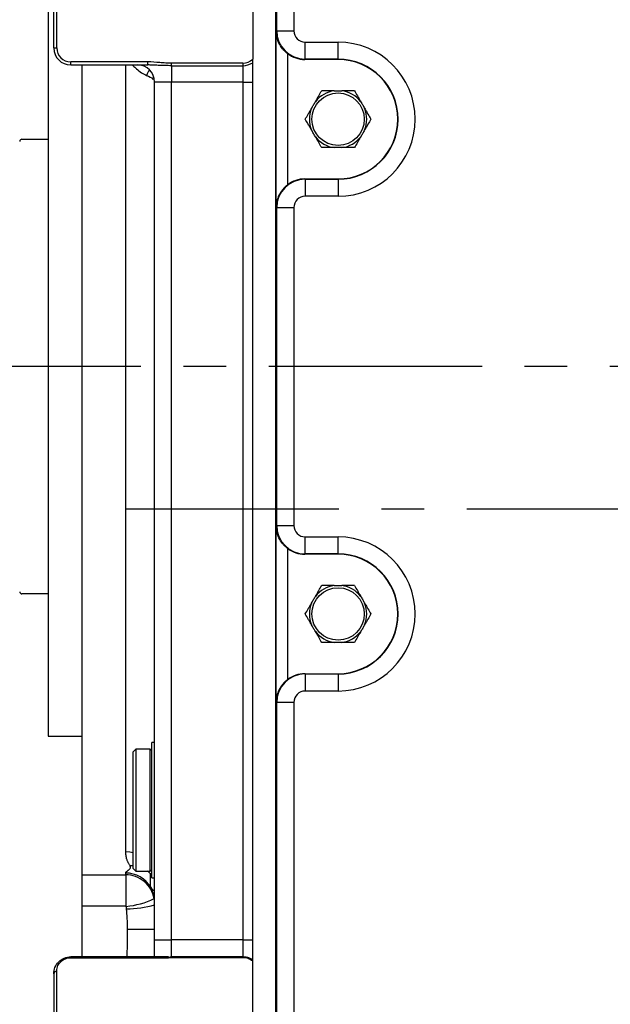
# Model space of a CAD drawing. Extents: x -46 to 1992, y -26 to 1274.
# Drawn here: x 242 to 346, y 695 to 868 of the extents above; entities that cross this region are included whole.
import ezdxf

# ---------------------------------------------------------------- set-up
doc = ezdxf.new("R2010")
doc.units = 0
doc.header["$LTSCALE"] = 30
doc.linetypes.add('CENTER', pattern=[2, 1.25, -0.25, 0.25, -0.25])
doc.layers.get('Defpoints').update_dxf_attribs({"linetype": 'CONTINUOUS'})
for name, color, linetype in [('CEN', 2, 'CENTER'), ('DIM', 3, 'CONTINUOUS'), ('MAIN', 7, 'CONTINUOUS')]:
    doc.layers.add(name, color=color, linetype=linetype)
doc.styles.get("Standard").update_dxf_attribs({"font": 'simplex.shx'})
doc.dimstyles.new('L', dxfattribs={"dimscale": 6.5, "dimtxt": 2.3, "dimasz": 2, "dimexe": 1, "dimexo": 1, "dimgap": 1, "dimtad": 1, "dimdec": 3, "dimdsep": 46, "dimtxsty": 'Standard', "dimcen": 3, "dimclrd": 256, "dimclre": 256, "dimclrt": 256, "dimazin": 2, "dimtfac": 0.6, "dimtdec": 3, "dimtmove": 0, "dimatfit": 3, "dimfxl": 0, "dimtolj": 1, "dimarcsym": 0})

# ---------------------------------------------------------------- blocks, each defined once
blk = doc.blocks.new('*D21')
at = {"layer": 'Defpoints', "color": 0}
for p in [(142.21, 1009.58), (348.21, 943.41), (142.21, 831.45)]:
    blk.add_point(p, dxfattribs=at)
at = {"layer": 'DIM', "lineweight": -2}
for p, q in [((142.21, 837.95), (142.21, 1016.08)), ((348.21, 949.91), (348.21, 1016.08)), ((335.21, 1009.58), (155.21, 1009.58))]:
    blk.add_line(p, q, dxfattribs=at)
at = {"layer": 'DIM'}
for points in [[(155.21, 1011.75), (155.21, 1007.42), (142.21, 1009.58)], [(335.21, 1011.75), (335.21, 1007.42), (348.21, 1009.58)]]:
    blk.add_solid(points, dxfattribs=at)
at = {"layer": 'DIM', "insert": (245.21, 1023.56), "char_height": 14.95, "attachment_point": 5}
blk.add_mtext('\\A1;206', dxfattribs=at)

msp = doc.modelspace()

# ---------------------------------------------------------------- linework, layer by layer
at = {"layer": 'CEN'}
for p, q in [((563.52911, 807.4507), (132.56644, 807.4507)), ((260.86461, 782.4507), (435.56462, 782.4507))]:
    msp.add_line(p, q, dxfattribs=at)
at = {"layer": 'MAIN'}
for p, q in [((283.19461, 914.22284), (283.19461, 861.50468)), ((248.19462, 863.48669), (248.19462, 912.48669)), ((248.74368, 863.48669), (248.74368, 912.48669)), ((287.21462, 896.9507), (287.21462, 652.9507)), ((247.21461, 872.45069), (247.21461, 807.4507)), ((287.42616, 866.50341), (287.42616, 870.39798)), ((290.42513, 870.39798), (290.42513, 866.50341)), ((287.32073, 866.39798), (287.42616, 866.50341)), ((287.32073, 835.50341), (287.32073, 866.39798)), ((287.42616, 866.50341), (290.42513, 866.50341)), ((292.42445, 861.50512), (292.42445, 864.5041)), ((292.42445, 864.5041), (298.21462, 864.5041)), ((298.21462, 861.50512), (298.21462, 864.5041)), ((248.19462, 863.48669), (248.74368, 863.48669)), ((289.32005, 862.48877), (289.32005, 839.41262)), ((251.19462, 860.4867), (251.19462, 861.03576)), ((264.76012, 861.03576), (251.19462, 861.03576)), ((264.76012, 860.4867), (264.76012, 861.03576)), ((268.94462, 860.36376), (268.94462, 860.78989)), ((281.46462, 860.78989), (268.94462, 860.78989)), ((281.46462, 860.78989), (281.46462, 860.36376)), ((283.19461, 857.48669), (283.19461, 860.89032)), ((292.42445, 861.50512), (292.37002, 861.4507)), ((298.21462, 861.4507), (292.37002, 861.4507)), ((298.21462, 861.50512), (292.42445, 861.50512)), ((298.21462, 861.50512), (298.21462, 861.4507)), ((251.19462, 860.4867), (264.76012, 860.4867)), ((253.21462, 718.07776), (253.21462, 860.4867)), ((260.86461, 722.18402), (260.86461, 860.4867)), ((268.94462, 860.36376), (281.46462, 860.36376)), ((268.94462, 860.36376), (268.94462, 857.48669)), ((281.46462, 860.36376), (281.46462, 857.48669)), ((268.94462, 857.48669), (265.94462, 857.48669)), ((265.94462, 706.6507), (265.94462, 857.48669)), ((281.46462, 857.48669), (268.94462, 857.48669)), ((268.94462, 706.6507), (268.94462, 857.48669)), ((281.46462, 857.48669), (283.19461, 857.48669)), ((281.46462, 857.48669), (281.46462, 706.6507)), ((283.19461, 706.6507), (283.19461, 857.48669)), ((242.61462, 847.4303), (247.21461, 847.4303)), ((292.37002, 840.4507), (292.42445, 840.39627)), ((292.37002, 840.4507), (298.21462, 840.4507)), ((292.42445, 840.39627), (292.42445, 837.39729)), ((292.42445, 840.39627), (298.21462, 840.39627)), ((298.21462, 840.39627), (298.21462, 840.4507)), ((298.21462, 840.39627), (298.21462, 837.39729)), ((298.21462, 837.39729), (292.42445, 837.39729)), ((287.42616, 835.39798), (287.32073, 835.50341)), ((287.42616, 835.39798), (290.42513, 835.39798)), ((287.42616, 779.50341), (287.42616, 835.39798)), ((290.42513, 835.39798), (290.42513, 779.50341)), ((247.21461, 807.4507), (247.21461, 742.4507)), ((287.32073, 779.39798), (287.42616, 779.50341)), ((287.32073, 748.50341), (287.32073, 779.39798)), ((287.42616, 779.50341), (290.42513, 779.50341)), ((292.42445, 774.50512), (292.42445, 777.5041)), ((292.42445, 777.5041), (298.21462, 777.5041)), ((298.21462, 774.50512), (298.21462, 777.5041)), ((289.32005, 775.48877), (289.32005, 752.41262)), ((292.42445, 774.50512), (292.37002, 774.4507)), ((298.21462, 774.4507), (292.37002, 774.4507)), ((298.21462, 774.50512), (292.42445, 774.50512)), ((298.21462, 774.50512), (298.21462, 774.4507)), ((247.21461, 767.4711), (242.61462, 767.4711)), ((292.37002, 753.45069), (292.42445, 753.39627)), ((292.37002, 753.45069), (298.21462, 753.45069)), ((292.42445, 753.39627), (292.42445, 750.39729)), ((292.42445, 753.39627), (298.21462, 753.39627)), ((298.21462, 753.39627), (298.21462, 753.45069)), ((298.21462, 753.39627), (298.21462, 750.39729)), ((298.21462, 750.39729), (292.42445, 750.39729)), ((287.42616, 748.39798), (287.32073, 748.50341)), ((290.42513, 748.39798), (287.42616, 748.39798)), ((287.42616, 679.50341), (287.42616, 748.39798)), ((290.42513, 748.39798), (290.42513, 679.50341)), ((247.21461, 742.4507), (253.21462, 742.4507)), ((265.94462, 741.35069), (265.44462, 741.35069)), ((265.44462, 717.55069), (265.44462, 741.35069)), ((262.64462, 740.2007), (262.14462, 739.7007)), ((262.14462, 719.2007), (262.14462, 739.7007)), ((265.14461, 740.2007), (262.64462, 740.2007)), ((262.64462, 740.2007), (262.64462, 718.7007)), ((265.44462, 739.90069), (265.14461, 740.2007)), ((265.14461, 718.7007), (265.14461, 740.2007)), ((262.14462, 719.2007), (262.64462, 718.7007)), ((262.64462, 718.7007), (265.14461, 718.7007)), ((265.14461, 718.7007), (265.44462, 719.0007)), ((253.21462, 718.07776), (260.86461, 718.07776)), ((253.21462, 712.59773), (253.21462, 718.07776)), ((260.86461, 718.07776), (260.86461, 718.39851)), ((260.86461, 718.07776), (260.86461, 712.59773)), ((265.23014, 718.30584), (265.44462, 718.0997)), ((265.44462, 718.06578), (265.23581, 718.25925)), ((265.44462, 717.55069), (265.94462, 717.55069)), ((260.86461, 712.59773), (253.21462, 712.59773)), ((253.21462, 703.6507), (253.21462, 712.59773)), ((265.94462, 706.6507), (268.94462, 706.6507)), ((268.94462, 703.68261), (268.94462, 706.6507)), ((281.46462, 706.6507), (268.94462, 706.6507)), ((281.46462, 706.6507), (283.19461, 706.6507)), ((281.46462, 706.6507), (281.46462, 703.68261)), ((283.19461, 703.13685), (283.19461, 706.6507)), ((251.19462, 703.6507), (251.19462, 703.50241)), ((268.22328, 703.6507), (251.19462, 703.6507)), ((251.19462, 703.50241), (268.39568, 703.50241)), ((268.94462, 703.68261), (268.94462, 703.55593)), ((281.46462, 703.68261), (268.94462, 703.68261)), ((268.94462, 703.55593), (281.46462, 703.55593)), ((281.46462, 703.68261), (281.46462, 703.55593)), ((283.19461, 645.98623), (283.19461, 702.9692)), ((248.19462, 700.6507), (248.19462, 647.98483)), ((248.74368, 647.98483), (248.74368, 701.20891))]:
    msp.add_line(p, q, dxfattribs=at)
at = {"layer": 'MAIN', "flags": 128}
for points in [[(260.86461, 722.18402), (261.60398, 722.13273), (262.14462, 722.02859)], [(262.14462, 719.65377), (262.12085, 719.65549), (261.61697, 719.66588)], [(265.23581, 718.25925), (264.86726, 718.58799), (264.72135, 718.7007)], [(265.94462, 708.4765), (265.76884, 708.47621), (265.37504, 708.47575), (264.86765, 708.4753), (264.26048, 708.4749), (263.57001, 708.47454), (262.815, 708.47424), (262.01596, 708.47401), (261.19461, 708.47385)]]:
    msp.add_lwpolyline(points, dxfattribs=at)
at = {"layer": 'MAIN'}
for centre in [(298.21462, 850.9507), (298.21462, 763.9507)]:
    msp.add_circle(centre, 4.61132, dxfattribs=at)
for centre, radius, start, end in [((298.21462, 850.9507), 13.5534, 270, 90), ((251.19462, 863.4867), 3, 180, 270), ((251.19462, 863.4867), 2.45094, 180, 270), ((281.46462, 863.24082), 2.45094, 270, 314.89842), ((281.46982, 863.45187), 3.08811, 269.9034435, 303.9539098), ((298.21462, 850.9507), 10.55443, 270, 90), ((298.21462, 850.9507), 10.5, 270, 90), ((262.94462, 857.4867), 3, 0, 90), ((267.52863, 857.68823), 3.13343, 142.0376676, 162.2423884), ((298.21462, 850.9507), 5.04434, 97.6022143, 142.3977857), ((298.21462, 850.9507), 5.04434, 37.6022143, 82.3977857), ((298.21462, 850.9507), 5.04434, 157.6022143, 202.3977857), ((298.21462, 850.9507), 5.04434, 337.6022143, 22.3977857), ((242.61462, 847.0303), 0.4, 90, 180), ((298.21462, 850.9507), 5.04434, 217.6022143, 262.3977857), ((298.21462, 850.9507), 5.04434, 277.6022143, 322.3977857), ((298.21462, 763.9507), 13.5534, 270, 90), ((298.21462, 763.9507), 10.55443, 270, 90), ((298.21462, 763.9507), 10.5, 270, 90), ((298.21462, 763.9507), 5.04434, 97.6022143, 142.3977857), ((298.21462, 763.9507), 5.04434, 37.6022143, 82.3977857), ((242.61462, 767.8711), 0.4, 180, 270), ((298.21462, 763.9507), 5.04434, 157.6022143, 202.3977857), ((298.21462, 763.9507), 5.04434, 337.6022143, 22.3977857), ((298.21462, 763.9507), 5.04434, 217.6022143, 262.3977857), ((298.21462, 763.9507), 5.04434, 277.6022143, 322.3977857), ((260.87402, 713.31044), 5.08808, 29.7906997, 90.1059165), ((266.71475, 716.79162), 1.71449, 213.7794424, 243.3083698), ((259.73244, 726.40299), 13.91652, 274.991869, 296.1527355), ((260.92294, 731.31861), 19.21091, 270.2536931, 285.1529984)]:
    msp.add_arc(centre, radius, start, end, dxfattribs=at)
for centre, major_axis, ratio, start_param, end_param in [((292.42582, 866.50478), (3.53553, -3.53553), 0.999863188, 3.927333433, 5.497444527), ((292.42582, 866.50478), (1.41518, 1.41518), 0.999315002, 2.356537107, 3.926648201), ((292.37345, 866.45241), (3.53796, 3.53796), 0.999315002, 3.270678589, 3.926648201), ((292.42582, 835.39661), (3.53553, 3.53553), 0.999863188, 0.78574078, 2.355851874), ((292.37345, 835.44898), (-3.53796, 3.53796), 0.999315002, 5.49812976, 6.154099372), ((292.42582, 835.39661), (-1.41518, 1.41518), 0.999315002, 5.49812976, 7.068240854), ((292.42582, 779.50478), (-3.53553, 3.53553), 0.999863188, 0.78574078, 2.355851874), ((292.42582, 779.50478), (1.41518, 1.41518), 0.999315002, 2.356537107, 3.926648201), ((292.37345, 779.45241), (3.53796, 3.53796), 0.999315002, 3.270678589, 3.926648201), ((292.42582, 748.39661), (3.53553, 3.53553), 0.999863188, 0.78574078, 2.355851874), ((292.37345, 748.44898), (-3.53796, 3.53796), 0.999315002, 5.49812976, 6.154099372), ((292.42582, 748.39661), (-1.41518, 1.41518), 0.999315002, 5.49812976, 7.068240854)]:
    msp.add_ellipse(centre, major_axis=major_axis, ratio=ratio, start_param=start_param, end_param=end_param, dxfattribs=at)
for points, knots in [([(289.32005, 862.48877), (289.15258, 862.61773), (288.99601, 862.75415), (288.70228, 863.04168), (288.56415, 863.19414), (288.188, 863.6605), (287.98447, 863.98502), (287.65548, 864.66185), (287.53576, 865.00241), (287.41231, 865.52046), (287.38069, 865.69432), (287.33633, 866.04507), (287.32368, 866.22268), (287.32073, 866.39798)], [0, 0, 0, 0, 0.125, 0.125, 0.25, 0.25, 0.5, 0.5, 0.75, 0.75, 0.875, 0.875, 1, 1, 1, 1]), ([(268.94462, 860.78989), (268.59484, 860.78988), (268.24567, 860.80117), (267.54823, 860.84096), (267.19999, 860.86984), (266.15561, 860.9631), (265.45946, 861.03578), (264.76012, 861.03576)], [0, 0, 0, 0, 0.25, 0.25, 0.5, 0.5, 1, 1, 1, 1]), ([(283.19462, 860.89032), (283.19462, 860.94818), (283.19462, 861.02893), (283.19462, 861.2347), (283.19462, 861.36053), (283.19462, 861.50468)], [0, 0, 0, 0, 0.5, 0.5, 1, 1, 1, 1]), ([(262.02517, 860.4867), (262.06403, 860.44832), (262.3011, 860.21424), (262.84714, 859.73211), (263.66254, 859.07019), (264.25074, 858.78589), (264.54449, 858.6439)], [0, 0, 0, 0, 0.04513992, 0.275337427, 0.63810259, 1, 1, 1, 1]), ([(268.94462, 860.36376), (268.52525, 860.36376), (268.10801, 860.37038), (267.31331, 860.39282), (266.93638, 860.40845), (266.23522, 860.44002), (265.91049, 860.45585), (265.30553, 860.47919), (265.02489, 860.4867), (264.76012, 860.4867)], [0, 0, 0, 0, 0.25, 0.25, 0.5, 0.5, 0.75, 0.75, 1, 1, 1, 1]), ([(264.54449, 858.6439), (264.9918, 858.45862), (265.54409, 858.22986), (265.65891, 857.98487), (265.68074, 857.93831)], [0, 0, 0, 0, 0.809943541, 1, 1, 1, 1]), ([(294.21816, 854.02863), (294.323, 854.21022), (294.42602, 854.38865), (294.62248, 854.72893), (294.7171, 854.89282), (294.99294, 855.37059), (295.16493, 855.66848), (295.32787, 855.9507)], [0, 0, 0, 0, 0.25, 0.25, 0.5, 0.5, 1, 1, 1, 1]), ([(297.54728, 855.9507), (297.3381, 855.9507), (297.13148, 855.9507), (296.73556, 855.9507), (296.54607, 855.9507), (295.99586, 855.9507), (295.65094, 855.9507), (295.32787, 855.9507)], [0, 0, 0, 0, 0.25, 0.25, 0.5, 0.5, 1, 1, 1, 1]), ([(297.54728, 855.9507), (297.65743, 855.9507), (297.76822, 855.9507), (297.99041, 855.9507), (298.10184, 855.9507), (298.43695, 855.9507), (298.66251, 855.9507), (298.88196, 855.9507)], [0, 0, 0, 0, 0.25, 0.25, 0.5, 0.5, 1, 1, 1, 1]), ([(301.10137, 855.9507), (300.94026, 855.9507), (300.77448, 855.9507), (300.43, 855.9507), (300.25084, 855.9507), (299.88287, 855.9507), (299.69329, 855.9507), (299.29892, 855.9507), (299.09179, 855.9507), (298.88196, 855.9507)], [0, 0, 0, 0, 0.25, 0.25, 0.5, 0.5, 0.75, 0.75, 1, 1, 1, 1]), ([(301.10137, 855.9507), (301.26441, 855.66829), (301.43462, 855.37349), (301.70961, 854.89719), (301.80461, 854.73264), (302.00414, 854.38705), (302.10634, 854.21004), (302.21107, 854.02863)], [0, 0, 0, 0, 0.5, 0.5, 0.75, 0.75, 1, 1, 1, 1]), ([(293.55082, 852.87276), (293.6059, 852.96816), (293.66129, 853.0641), (293.77239, 853.25653), (293.8281, 853.35303), (293.99566, 853.64324), (294.10844, 853.83858), (294.21816, 854.02863)], [0, 0, 0, 0, 0.25, 0.25, 0.5, 0.5, 1, 1, 1, 1]), ([(302.21107, 854.02863), (302.26615, 853.93323), (302.32155, 853.83729), (302.43264, 853.64486), (302.48836, 853.54836), (302.65591, 853.25815), (302.76869, 853.06281), (302.87841, 852.87276)], [0, 0, 0, 0, 0.25, 0.25, 0.5, 0.5, 1, 1, 1, 1]), ([(292.44111, 850.9507), (292.60416, 851.2331), (292.77436, 851.5279), (293.04936, 852.0042), (293.14436, 852.16875), (293.34388, 852.51434), (293.44608, 852.69135), (293.55082, 852.87276)], [0, 0, 0, 0, 0.5, 0.5, 0.75, 0.75, 1, 1, 1, 1]), ([(302.87841, 852.87276), (302.98326, 852.69117), (303.08627, 852.51274), (303.28273, 852.17246), (303.37736, 852.00857), (303.65319, 851.5308), (303.82518, 851.23291), (303.98812, 850.9507)], [0, 0, 0, 0, 0.25, 0.25, 0.5, 0.5, 1, 1, 1, 1]), ([(293.55082, 849.02863), (293.44598, 849.21022), (293.34296, 849.38865), (293.1465, 849.72893), (293.05188, 849.89282), (292.77604, 850.37059), (292.60405, 850.66848), (292.44111, 850.9507)], [0, 0, 0, 0, 0.25, 0.25, 0.5, 0.5, 1, 1, 1, 1]), ([(303.98812, 850.9507), (303.82507, 850.66829), (303.65487, 850.37349), (303.37988, 849.89719), (303.28488, 849.73264), (303.08535, 849.38705), (302.98315, 849.21004), (302.87841, 849.02863)], [0, 0, 0, 0, 0.5, 0.5, 0.75, 0.75, 1, 1, 1, 1]), ([(294.21816, 847.87276), (294.16308, 847.96816), (294.10769, 848.0641), (293.99659, 848.25653), (293.94088, 848.35303), (293.77332, 848.64324), (293.66054, 848.83858), (293.55082, 849.02863)], [0, 0, 0, 0, 0.25, 0.25, 0.5, 0.5, 1, 1, 1, 1]), ([(302.87841, 849.02863), (302.82334, 848.93323), (302.76794, 848.83729), (302.65685, 848.64486), (302.60113, 848.54836), (302.43358, 848.25815), (302.3208, 848.06281), (302.21107, 847.87276)], [0, 0, 0, 0, 0.25, 0.25, 0.5, 0.5, 1, 1, 1, 1]), ([(295.32787, 845.9507), (295.16482, 846.2331), (294.99462, 846.5279), (294.71962, 847.0042), (294.62462, 847.16875), (294.4251, 847.51434), (294.3229, 847.69135), (294.21816, 847.87276)], [0, 0, 0, 0, 0.5, 0.5, 0.75, 0.75, 1, 1, 1, 1]), ([(302.21107, 847.87276), (302.10623, 847.69117), (302.00322, 847.51274), (301.80676, 847.17246), (301.71213, 847.00857), (301.43629, 846.5308), (301.26431, 846.23291), (301.10137, 845.9507)], [0, 0, 0, 0, 0.25, 0.25, 0.5, 0.5, 1, 1, 1, 1]), ([(297.54728, 845.9507), (297.3381, 845.9507), (297.13148, 845.9507), (296.73556, 845.9507), (296.54607, 845.9507), (295.99586, 845.9507), (295.65094, 845.9507), (295.32787, 845.9507)], [0, 0, 0, 0, 0.25, 0.25, 0.5, 0.5, 1, 1, 1, 1]), ([(298.88196, 845.9507), (298.7718, 845.9507), (298.66101, 845.9507), (298.43882, 845.9507), (298.32739, 845.9507), (297.99229, 845.9507), (297.76672, 845.9507), (297.54728, 845.9507)], [0, 0, 0, 0, 0.25, 0.25, 0.5, 0.5, 1, 1, 1, 1]), ([(301.10137, 845.9507), (300.94026, 845.9507), (300.77448, 845.9507), (300.43, 845.9507), (300.25084, 845.9507), (299.88287, 845.9507), (299.69329, 845.9507), (299.29892, 845.9507), (299.09179, 845.9507), (298.88196, 845.9507)], [0, 0, 0, 0, 0.25, 0.25, 0.5, 0.5, 0.75, 0.75, 1, 1, 1, 1]), ([(289.32005, 839.41262), (289.15258, 839.28366), (288.99601, 839.14724), (288.70228, 838.85971), (288.56415, 838.70725), (288.188, 838.24089), (287.98447, 837.91638), (287.65548, 837.23954), (287.53576, 836.89898), (287.41231, 836.38093), (287.38069, 836.20707), (287.33633, 835.85632), (287.32368, 835.67871), (287.32073, 835.50341)], [0, 0, 0, 0, 0.125, 0.125, 0.25, 0.25, 0.5, 0.5, 0.75, 0.75, 0.875, 0.875, 1, 1, 1, 1]), ([(289.32005, 775.48877), (289.15258, 775.61773), (288.99601, 775.75415), (288.70228, 776.04168), (288.56415, 776.19414), (288.188, 776.6605), (287.98447, 776.98502), (287.65548, 777.66185), (287.53576, 778.00241), (287.41231, 778.52046), (287.38069, 778.69432), (287.33633, 779.04507), (287.32368, 779.22268), (287.32073, 779.39798)], [0, 0, 0, 0, 0.125, 0.125, 0.25, 0.25, 0.5, 0.5, 0.75, 0.75, 0.875, 0.875, 1, 1, 1, 1]), ([(294.21816, 767.02863), (294.323, 767.21022), (294.42602, 767.38865), (294.62248, 767.72893), (294.7171, 767.89282), (294.99294, 768.37059), (295.16493, 768.66848), (295.32787, 768.9507)], [0, 0, 0, 0, 0.25, 0.25, 0.5, 0.5, 1, 1, 1, 1]), ([(297.54728, 768.9507), (297.3381, 768.9507), (297.13148, 768.9507), (296.73556, 768.9507), (296.54607, 768.9507), (295.99586, 768.9507), (295.65094, 768.9507), (295.32787, 768.9507)], [0, 0, 0, 0, 0.25, 0.25, 0.5, 0.5, 1, 1, 1, 1]), ([(297.54728, 768.9507), (297.65743, 768.9507), (297.76822, 768.9507), (297.99041, 768.9507), (298.10184, 768.9507), (298.43695, 768.9507), (298.66251, 768.9507), (298.88196, 768.9507)], [0, 0, 0, 0, 0.25, 0.25, 0.5, 0.5, 1, 1, 1, 1]), ([(301.10137, 768.9507), (300.94026, 768.9507), (300.77448, 768.9507), (300.43, 768.9507), (300.25084, 768.9507), (299.88287, 768.9507), (299.69329, 768.9507), (299.29892, 768.9507), (299.09179, 768.9507), (298.88196, 768.9507)], [0, 0, 0, 0, 0.25, 0.25, 0.5, 0.5, 0.75, 0.75, 1, 1, 1, 1]), ([(301.10137, 768.9507), (301.26441, 768.66829), (301.43462, 768.37349), (301.70961, 767.89719), (301.80461, 767.73264), (302.00414, 767.38705), (302.10634, 767.21004), (302.21107, 767.02863)], [0, 0, 0, 0, 0.5, 0.5, 0.75, 0.75, 1, 1, 1, 1]), ([(293.55082, 765.87276), (293.6059, 765.96816), (293.66129, 766.0641), (293.77239, 766.25653), (293.8281, 766.35303), (293.99566, 766.64324), (294.10844, 766.83858), (294.21816, 767.02863)], [0, 0, 0, 0, 0.25, 0.25, 0.5, 0.5, 1, 1, 1, 1]), ([(302.21107, 767.02863), (302.26615, 766.93323), (302.32155, 766.83729), (302.43264, 766.64486), (302.48836, 766.54836), (302.65591, 766.25815), (302.76869, 766.06281), (302.87841, 765.87276)], [0, 0, 0, 0, 0.25, 0.25, 0.5, 0.5, 1, 1, 1, 1]), ([(292.44111, 763.9507), (292.60416, 764.2331), (292.77436, 764.5279), (293.04936, 765.0042), (293.14436, 765.16875), (293.34388, 765.51434), (293.44608, 765.69135), (293.55082, 765.87276)], [0, 0, 0, 0, 0.5, 0.5, 0.75, 0.75, 1, 1, 1, 1]), ([(302.87841, 765.87276), (302.98326, 765.69117), (303.08627, 765.51274), (303.28273, 765.17246), (303.37736, 765.00857), (303.65319, 764.5308), (303.82518, 764.23291), (303.98812, 763.9507)], [0, 0, 0, 0, 0.25, 0.25, 0.5, 0.5, 1, 1, 1, 1]), ([(293.55082, 762.02863), (293.44598, 762.21022), (293.34296, 762.38865), (293.1465, 762.72893), (293.05188, 762.89282), (292.77604, 763.37059), (292.60405, 763.66848), (292.44111, 763.9507)], [0, 0, 0, 0, 0.25, 0.25, 0.5, 0.5, 1, 1, 1, 1]), ([(303.98812, 763.9507), (303.82507, 763.66829), (303.65487, 763.37349), (303.37988, 762.89719), (303.28488, 762.73264), (303.08535, 762.38705), (302.98315, 762.21004), (302.87841, 762.02863)], [0, 0, 0, 0, 0.5, 0.5, 0.75, 0.75, 1, 1, 1, 1]), ([(294.21816, 760.87276), (294.16308, 760.96816), (294.10769, 761.0641), (293.99659, 761.25653), (293.94088, 761.35303), (293.77332, 761.64324), (293.66054, 761.83858), (293.55082, 762.02863)], [0, 0, 0, 0, 0.25, 0.25, 0.5, 0.5, 1, 1, 1, 1]), ([(302.87841, 762.02863), (302.82334, 761.93323), (302.76794, 761.83729), (302.65685, 761.64486), (302.60113, 761.54836), (302.43358, 761.25815), (302.3208, 761.06281), (302.21107, 760.87276)], [0, 0, 0, 0, 0.25, 0.25, 0.5, 0.5, 1, 1, 1, 1]), ([(295.32787, 758.9507), (295.16482, 759.2331), (294.99462, 759.5279), (294.71962, 760.0042), (294.62462, 760.16875), (294.4251, 760.51434), (294.3229, 760.69135), (294.21816, 760.87276)], [0, 0, 0, 0, 0.5, 0.5, 0.75, 0.75, 1, 1, 1, 1]), ([(302.21107, 760.87276), (302.10623, 760.69117), (302.00322, 760.51274), (301.80676, 760.17246), (301.71213, 760.00857), (301.43629, 759.5308), (301.26431, 759.23291), (301.10137, 758.9507)], [0, 0, 0, 0, 0.25, 0.25, 0.5, 0.5, 1, 1, 1, 1]), ([(297.54728, 758.9507), (297.3381, 758.9507), (297.13148, 758.9507), (296.73556, 758.9507), (296.54607, 758.9507), (295.99586, 758.9507), (295.65094, 758.9507), (295.32787, 758.9507)], [0, 0, 0, 0, 0.25, 0.25, 0.5, 0.5, 1, 1, 1, 1]), ([(298.88196, 758.9507), (298.7718, 758.9507), (298.66101, 758.9507), (298.43882, 758.9507), (298.32739, 758.9507), (297.99229, 758.9507), (297.76672, 758.9507), (297.54728, 758.9507)], [0, 0, 0, 0, 0.25, 0.25, 0.5, 0.5, 1, 1, 1, 1]), ([(301.10137, 758.9507), (300.94026, 758.9507), (300.77448, 758.9507), (300.43, 758.9507), (300.25084, 758.9507), (299.88287, 758.9507), (299.69329, 758.9507), (299.29892, 758.9507), (299.09179, 758.9507), (298.88196, 758.9507)], [0, 0, 0, 0, 0.25, 0.25, 0.5, 0.5, 0.75, 0.75, 1, 1, 1, 1]), ([(289.32005, 752.41262), (289.15258, 752.28366), (288.99601, 752.14724), (288.70228, 751.85971), (288.56415, 751.70725), (288.188, 751.24089), (287.98447, 750.91638), (287.65548, 750.23954), (287.53576, 749.89898), (287.41231, 749.38093), (287.38069, 749.20707), (287.33633, 748.85632), (287.32368, 748.67871), (287.32073, 748.50341)], [0, 0, 0, 0, 0.125, 0.125, 0.25, 0.25, 0.5, 0.5, 0.75, 0.75, 0.875, 0.875, 1, 1, 1, 1]), ([(261.61696, 719.66588), (261.57883, 719.72629), (261.50342, 719.84575), (261.40005, 720.03231), (261.30551, 720.22115), (261.22038, 720.41247), (261.1445, 720.60563), (261.06231, 720.84597), (260.98191, 721.13657), (260.91502, 721.48167), (260.87275, 721.82837), (260.8673, 722.06695), (260.86462, 722.18402)], [0, 0, 0, 0, 0.0882738049, 0.1745693188, 0.25889284, 0.3412511191, 0.421651402, 0.5001014769, 0.6319031327, 0.7591175635, 0.8817970764, 1, 1, 1, 1]), ([(260.86462, 718.39851), (260.86556, 718.4112), (260.86749, 718.43706), (260.8824, 718.47764), (260.90599, 718.5205), (260.93922, 718.56584), (260.98182, 718.61373), (261.03775, 718.66806), (261.11308, 718.73255), (261.20424, 718.80538), (261.30302, 718.88236), (261.43128, 718.985), (261.57964, 719.11885), (261.67841, 719.26178), (261.70793, 719.38123), (261.70408, 719.47298), (261.67518, 719.56763), (261.6367, 719.63257), (261.61696, 719.66588)], [0, 0, 0, 0, 0.037907298, 0.077240863, 0.118039614, 0.160338422, 0.204168582, 0.249558219, 0.306766748, 0.374344557, 0.436822451, 0.499296962, 0.624010134, 0.748394569, 0.811251318, 0.873443841, 0.935107513, 1, 1, 1, 1]), ([(265.86637, 713.91121), (265.76311, 714.48918), (265.55746, 715.04893), (264.96596, 716.06513), (264.58025, 716.52133), (263.67498, 717.27543), (263.15565, 717.57315), (262.04561, 717.97436), (261.45519, 718.07775), (260.86462, 718.07776)], [0, 0, 0, 0, 0.25, 0.25, 0.5, 0.5, 0.75, 0.75, 1, 1, 1, 1]), ([(265.28969, 715.83837), (265.27347, 715.89231), (265.26533, 715.94098), (265.25155, 716.03314), (265.24667, 716.07711), (265.2347, 716.20555), (265.23033, 716.28649), (265.2212, 716.52069), (265.22063, 716.66508), (265.22198, 716.93619), (265.22422, 717.06266), (265.2292, 717.29873), (265.23195, 717.40728), (265.23915, 717.70414), (265.24245, 717.86496), (265.24303, 718.11682), (265.24028, 718.20515), (265.23581, 718.25925)], [0, 0, 0, 0, 0.03125, 0.03125, 0.0625, 0.0625, 0.125, 0.125, 0.25, 0.25, 0.375, 0.375, 0.5, 0.5, 0.75, 0.75, 1, 1, 1, 1]), ([(260.94338, 712.53926), (260.94074, 712.54759), (260.93533, 712.56457), (260.91549, 712.58307), (260.89144, 712.59556), (260.87366, 712.597), (260.86462, 712.59774)], [0, 0, 0, 0, 0.245017298, 0.499701057, 0.745535509, 1, 1, 1, 1]), ([(261.008, 712.10789), (261.00445, 712.14784), (260.9966, 712.23609), (260.97404, 712.37992), (260.95414, 712.48338), (260.94338, 712.53926)], [0, 0, 0, 0, 0.275555002, 0.608695415, 1, 1, 1, 1]), ([(261.19461, 708.47385), (261.19382, 708.61518), (261.1922, 708.90484), (261.18014, 709.34969), (261.16113, 709.81529), (261.13653, 710.26301), (261.10577, 710.72748), (261.07113, 711.21291), (261.03657, 711.68687), (261.01608, 711.9888), (261.008, 712.10789)], [0, 0, 0, 0, 0.116332642, 0.238429707, 0.366321712, 0.500035205, 0.607785067, 0.749951125, 0.901375431, 1, 1, 1, 1]), ([(261.11544, 703.6507), (261.126, 703.97967), (261.17686, 705.56537), (261.18676, 707.175), (261.19461, 708.4507)], [0, 0, 0, 0, 0.2074638567, 1, 1, 1, 1]), ([(265.94462, 703.6507), (265.94462, 703.71613), (265.94462, 703.84675), (265.94462, 704.04745), (265.94462, 704.25106), (265.94462, 704.45795), (265.94462, 704.66802), (265.94462, 704.8813), (265.94462, 705.15126), (265.94462, 705.47934), (265.94462, 705.86661), (265.94462, 706.25747), (265.94462, 706.51941), (265.94462, 706.6507)], [0, 0, 0, 0, 0.071703651, 0.143150246, 0.2144394252, 0.2856714894, 0.3569469806, 0.4283662572, 0.5000290739, 0.6251948982, 0.749886303, 0.8746420321, 1, 1, 1, 1]), ([(248.19462, 700.6507), (248.19462, 701.04347), (248.2727, 701.43594), (248.57326, 702.16155), (248.79562, 702.49434), (249.35098, 703.0497), (249.68376, 703.27205), (250.40937, 703.57261), (250.80191, 703.6507), (251.19462, 703.6507)], [0, 0, 0, 0, 0.25, 0.25, 0.5, 0.5, 0.75, 0.75, 1, 1, 1, 1]), ([(248.74368, 701.20891), (248.74369, 701.36549), (248.76164, 701.51892), (248.83, 701.82007), (248.88135, 701.9692), (249.07717, 702.39031), (249.26713, 702.6446), (249.60966, 702.95629), (249.73506, 703.05023), (250.00013, 703.21222), (250.13873, 703.27999), (250.42759, 703.39012), (250.57908, 703.43241), (250.88404, 703.48821), (251.03837, 703.5024), (251.19462, 703.50241)], [0, 0, 0, 0, 0.125, 0.125, 0.25, 0.25, 0.5, 0.5, 0.625, 0.625, 0.75, 0.75, 0.875, 0.875, 1, 1, 1, 1]), ([(268.38337, 703.62998), (268.38259, 703.63815), (268.35987, 703.64334), (268.29983, 703.64951), (268.26248, 703.6507), (268.22328, 703.6507)], [0, 0, 0, 0, 0.5, 0.5, 1, 1, 1, 1]), ([(268.39567, 703.50241), (268.39424, 703.51709), (268.39139, 703.54644), (268.38801, 703.58149), (268.38524, 703.61041), (268.38399, 703.62346), (268.38337, 703.62998)], [0, 0, 0, 0, 0.249971043, 0.499955895, 0.749962801, 1, 1, 1, 1]), ([(281.46462, 703.68261), (281.52224, 703.68165), (281.63834, 703.67973), (281.81318, 703.66403), (281.98936, 703.63849), (282.16619, 703.60181), (282.34294, 703.55395), (282.51882, 703.49454), (282.69304, 703.42343), (282.86456, 703.34022), (283.03314, 703.24572), (283.14055, 703.1733), (283.19462, 703.13685)], [0, 0, 0, 0, 0.093746824, 0.188882418, 0.285407043, 0.383320975, 0.482624509, 0.583317981, 0.685401774, 0.788876337, 0.893742203, 1, 1, 1, 1]), ([(281.46462, 703.55594), (281.77626, 703.55594), (282.08579, 703.50463), (282.67559, 703.30388), (282.9472, 703.15866), (283.19462, 702.9692)], [0, 0, 0, 0, 0.5, 0.5, 1, 1, 1, 1]), ([(248.74368, 701.20891), (248.56645, 701.1279), (248.42808, 701.03804), (248.24244, 700.849), (248.19462, 700.74988), (248.19462, 700.6507)], [0, 0, 0, 0, 0.5, 0.5, 1, 1, 1, 1])]:
    msp.add_open_spline(points, degree=3, knots=knots, dxfattribs=at)
for points in [[(265.23581, 718.25925), (265.23167, 718.27674), (265.22987, 718.29225), (265.23014, 718.30584)], [(265.28969, 715.83837), (265.53362, 715.2674), (265.75217, 714.63405), (265.86638, 713.91121)], [(261.19461, 708.47385), (261.19461, 708.46613), (261.19461, 708.45841), (261.19461, 708.4507)], [(268.38337, 703.62998), (268.56743, 703.66482), (268.75452, 703.68261), (268.94462, 703.68261)], [(268.39567, 703.50241), (268.57649, 703.53801), (268.76033, 703.55594), (268.94462, 703.55594)], [(283.19462, 702.9692), (283.19462, 703.05363), (283.19462, 703.11074), (283.19462, 703.13688)]]:
    msp.add_open_spline(points, degree=3, dxfattribs=at)

# ---------------------------------------------------------------- dimensions: what is measured, and where the dimension line sits
at = {"layer": 'DIM'}
dim = msp.add_linear_dim(base=(142.21462, 1009.58403), p1=(348.21462, 943.41443), p2=(142.21462, 831.4507), angle=180, dimstyle='L', dxfattribs=at)
dim.commit()
dim.dimension.update_dxf_attribs({"geometry": '*D21', "text_midpoint": (245.21462, 1009.58403), "dimtype": 160})

doc.saveas('drawing.dxf')
